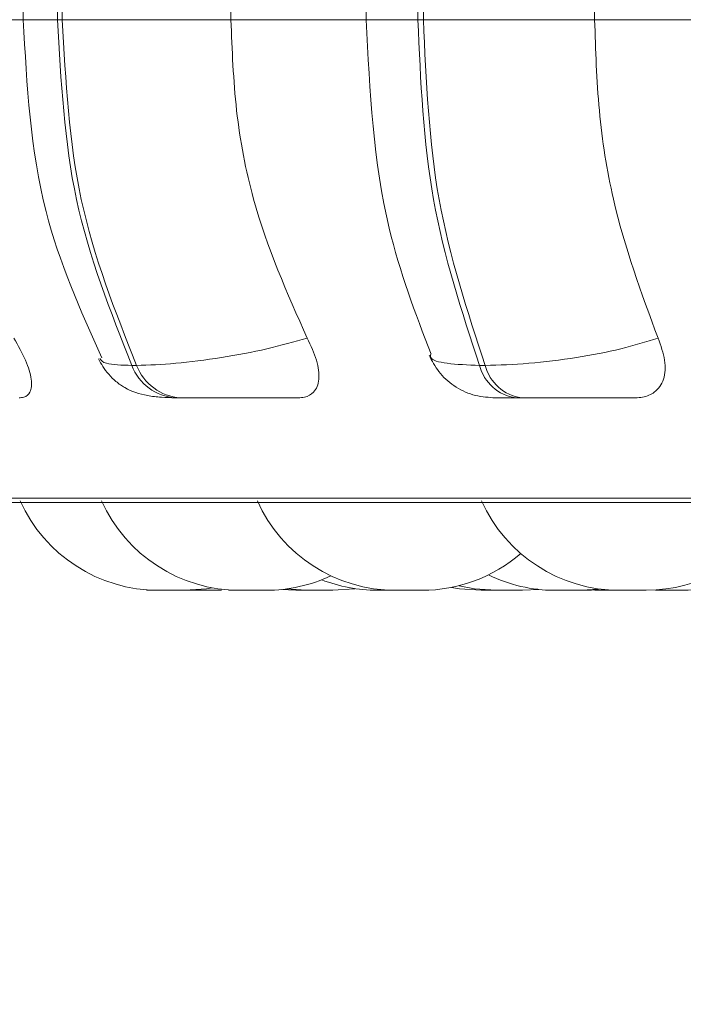
# Model space of a CAD drawing. Units: millimetres. Extents: x 915 to 1327, y 3 to 283.
# Drawn here: x 1062 to 1062, y 84 to 84 of the extents above; entities that cross this region are included whole.
import ezdxf

# ---------------------------------------------------------------- set-up
doc = ezdxf.new("R2010")
doc.units = ezdxf.units.MM
doc.header["$PDSIZE"] = -1
doc.layers.add('DIMENSIONS', color=252, linetype='Continuous')
doc.styles.get("Standard").update_dxf_attribs({"font": 'arial.ttf'})
doc.dimstyles.new('ISO-25 - ab', dxfattribs={"dimtxt": 3, "dimasz": 2.5, "dimexe": 1.25, "dimexo": 0.625, "dimtad": 1, "dimdec": 0, "dimlfac": 30, "dimrnd": 5, "dimzin": 1, "dimtxsty": 'Standard', "dimcen": 2.5, "dimadec": 0, "dimazin": 0, "dimtfac": 1, "dimtdec": 0, "dimtmove": 0, "dimatfit": 3, "dimfxl": 1, "dimlwd": 15, "dimlwe": 15, "dimarcsym": 0})

# ---------------------------------------------------------------- blocks, each defined once
blk = doc.blocks.new('*D29')
at = {"layer": 'Defpoints', "color": 0, "lineweight": 15, "transparency": 16777216}
for p in [(1060.020389737726, 85.69672883582624), (1065.553723357161, 84.94672905437662), (1060.020389737726, 76.47178069536301)]:
    blk.add_point(p, dxfattribs=at)
at = {"layer": 'DIMENSIONS', "color": 0, "lineweight": 15, "transparency": 16777216}
for p, q in [((1060.020389737726, 85.07172883582624), (1060.020389737726, 75.22178069536301)), ((1065.553723357161, 84.32172905437662), (1065.553723357161, 75.22178069536301)), ((1057.520389737726, 76.47178069536301), (1036.699448400755, 76.47178069536301)), ((1065.553723357161, 76.47178069536301), (1060.020389737726, 76.47178069536301)), ((1068.053723357161, 76.47178069536301), (1070.553723357161, 76.47178069536301))]:
    blk.add_line(p, q, dxfattribs=at)
for points in [[(1057.520389737726, 76.88844736202968), (1057.520389737726, 76.05511402869634), (1060.020389737726, 76.47178069536301)], [(1068.053723357161, 76.88844736202968), (1068.053723357161, 76.05511402869634), (1065.553723357161, 76.47178069536301)]]:
    blk.add_solid(points, dxfattribs=at)
at = {"layer": 'DIMENSIONS', "color": 0, "lineweight": 15, "transparency": 16777216, "insert": (1045.85991906924, 79.01935914011062), "char_height": 3, "attachment_point": 5}
blk.add_mtext('165 [6,5"]', dxfattribs=at)

msp = doc.modelspace()

# ---------------------------------------------------------------- linework, layer by layer
at = {"color": 7, "linetype": 'Continuous', "lineweight": 15}
for p, q in [((1062.004163446069, 84.55975930921747), (1062.004163446069, 84.32642599972601)), ((1062.020860693892, 84.32642599972601), (1062.020860693892, 84.55975930921747)), ((1062.023121696751, 84.55975930921747), (1062.023121696751, 84.32642599972601)), ((1062.104847612024, 84.55975930921747), (1062.104847612024, 84.32642599972601)), ((1062.17029748563, 84.55975930921747), (1062.17029748563, 84.32642599972601)), ((1062.195414882939, 84.32642599972601), (1062.195414882939, 84.55975930921747)), ((1062.198089144667, 84.55975930921747), (1062.198089144667, 84.32642599972601)), ((1062.281090599339, 84.55975930921747), (1062.281090599339, 84.32642599972601)), ((1062.020860693892, 84.32642599972601), (1062.023121696751, 84.32642599972601)), ((1062.023121696751, 84.32642599972601), (1062.104847612024, 84.32642599972601)), ((1062.195414882939, 84.32642599972601), (1062.198089144667, 84.32642599972601)), ((1062.198089144667, 84.32642599972601), (1062.281090599339, 84.32642599972601)), ((1062.281090599339, 84.32642599972601), (1062.363845688145, 84.32642599972601)), ((1062.056818189264, 84.15877899559851), (1062.059146744053, 84.15877899559851)), ((1062.225304625472, 84.15877899559851), (1062.228054386418, 84.15877899559851)), ((1062.078017574589, 84.14309204650434), (1062.080342155735, 84.14309204650434)), ((1062.242927732111, 84.14309204650434), (1062.245677493056, 84.14309204650434)), ((1061.868868849715, 84.09229895504828), (1064.248868407846, 84.09229895504828)), ((1062.131633939386, 84.05040384364636), (1062.141337575556, 84.04975912007208)), ((1062.246166251143, 84.04975912007208), (1062.254030090611, 84.05018231304999)), ((1062.274720849634, 84.04975912007208), (1062.282986027043, 84.0502260231228)), ((1062.096995693485, 84.04975912007208), (1062.100309711735, 84.04983461928876)), ((1062.10923451388, 84.04975912007208), (1062.103639624556, 84.04975912007208)), ((1062.116311572036, 84.04975912007208), (1062.116395018538, 84.04975912007208)), ((1062.129134517948, 84.0501147611192), (1062.136350653609, 84.04975912007208)), ((1062.149010680159, 84.04975912007208), (1062.149205388666, 84.04975912007208)), ((1062.233438672662, 84.04975912007208), (1062.246126514714, 84.04975912007208)), ((1062.279493194859, 84.04975912007208), (1062.285636446913, 84.05001740686609)), ((1062.282926422398, 84.04975912007208), (1062.283379417698, 84.04975912007208)), ((1062.295264583866, 84.04975912007208), (1062.295650027236, 84.04975912007208)), ((1062.298387867253, 84.04975912007208), (1062.298328262608, 84.04975912007208)), ((1062.310622714003, 84.04975912007208), (1062.323489369989, 84.04975912007208))]:
    msp.add_line(p, q, dxfattribs=at)
at = {"color": 8, "linetype": 'Continuous', "lineweight": 15}
for p, q in [((1061.957596323928, 84.32642599972601), (1062.004163446069, 84.32642599972601)), ((1062.004163446069, 84.32642599972601), (1062.020860693892, 84.32642599972601)), ((1062.104847612024, 84.32642599972601), (1062.17029748563, 84.32642599972601)), ((1062.17029748563, 84.32642599972601), (1062.195414882939, 84.32642599972601)), ((1061.860643408736, 84.0944685641181), (1063.995938084563, 84.0944685641181))]:
    msp.add_line(p, q, dxfattribs=at)
at = {"color": 7, "linetype": 'Continuous', "lineweight": 15, "flags": 128}
for points in [[(1062.082511764805, 84.04975912007208), (1062.093010129572, 84.05051510564996), (1062.095799626947, 84.05097306800397)], [(1062.154172442397, 84.04975912007208), (1062.164670807163, 84.05051510564996), (1062.164929093958, 84.0505518618476)], [(1062.211746555607, 84.0511757237962), (1062.215593042017, 84.05051510564996), (1062.226091406783, 84.04975912007208)], [(1062.215366544367, 84.05199429425116), (1062.222833019535, 84.05051510564996), (1062.233331384302, 84.04975912007208)]]:
    msp.add_lwpolyline(points, dxfattribs=at)
at = {"color": 7, "linetype": 'Continuous', "lineweight": 15}
for centre, radius, start, end in [((1062.079701713021, 84.16753592353083), 0.02450182536757316, 200.9405454940567, 266.0586541491888), ((1062.082028187286, 84.16753268532185), 0.02449872503208061, 200.9352114379235, 266.0537165844557), ((1062.245757008079, 84.16401311661613), 0.02111151290475282, 194.3548960553559, 262.2982886513076), ((1062.248500539818, 84.16400611857134), 0.02110374382526317, 194.340682799737, 262.3125019066719), ((1062.069676126559, 84.12309252932127), 0.07333333333330647, 204.1477399169941, 270), ((1062.109092874485, 84.12309252932127), 0.07333333333331726, 204.1477399169866, 270), ((1062.184564627872, 84.12309252932127), 0.07333333333331726, 204.1477399169866, 270), ((1062.293191049563, 84.12309252932127), 0.07333333333331726, 204.1477399169866, 270), ((1062.306025316897, 84.12309252932127), 0.07333333333330788, 270, 329.0840666273765), ((1062.197398895206, 84.12309252932127), 0.0733333333333206, 270, 310.7778698592772), ((1062.323474844979, 84.12309252932127), 0.07333333333330791, 270, 305.9576456217006), ((1062.121927141819, 84.12309252932127), 0.07333333333338725, 270, 295.2819618608474), ((1062.261888107838, 84.12309252932127), 0.07333333333332788, 243.9152785850432, 270), ((1062.17568189731, 84.12309252932127), 0.07333333333333897, 248.4994784225736, 270)]:
    msp.add_arc(centre, radius, start, end, dxfattribs=at)
for points, knots in [([(1062.004163446069, 84.32642599972601), (1062.00593341323, 84.29469156787795), (1062.009189150839, 84.23631817793554), (1062.031868982239, 84.18565803742362), (1062.042219024937, 84.16253905527307)], [0, 0, 0, 0, 0.5436455186067011, 1, 1, 1, 1]), ([(1062.056818189264, 84.15877899559851), (1062.04641552279, 84.1850346668306), (1062.025610088447, 84.23754626520983), (1062.022443830554, 84.29679932529743), (1062.020860693892, 84.32642599972601)], [0, 0, 0, 0, 0.4999975632534607, 1, 1, 1, 1]), ([(1062.023121696751, 84.32642599972601), (1062.024715140785, 84.29679923415702), (1062.027902035932, 84.23754557142612), (1062.048731825926, 84.18503455974727), (1062.059146744053, 84.15877899559851)], [0, 0, 0, 0, 0.4999988895806415, 1, 1, 1, 1]), ([(1062.104847612024, 84.32642599972601), (1062.105405566703, 84.31168245456772), (1062.106521490873, 84.28219497290709), (1062.116648866615, 84.2285146303083), (1062.132076249758, 84.19388268937988), (1062.141822359999, 84.1720042728634)], [0, 0, 0, 0, 0.2691390052675255, 0.5382851544018731, 1, 1, 1, 1]), ([(1062.170305432916, 84.32642599972601), (1062.172114301238, 84.2917960719391), (1062.175122678573, 84.23420211188679), (1062.194192842152, 84.18414219369757), (1062.201796553572, 84.1641821566474)], [0, 0, 0, 0, 0.6012770741120371, 1, 1, 1, 1]), ([(1062.225304625472, 84.15877899559851), (1062.21665532913, 84.18503462999334), (1062.199356694359, 84.23754602654233), (1062.19672882221, 84.29679929394408), (1062.195414882939, 84.32642599972601)], [0, 0, 0, 0, 0.4999987835095374, 1, 1, 1, 1]), ([(1062.198089144667, 84.32642599972601), (1062.19941663159, 84.2967993692042), (1062.202071583422, 84.23754659943134), (1062.219393499958, 84.18503471841566), (1062.228054386418, 84.15877899559851)], [0, 0, 0, 0, 0.5000041455497619, 1, 1, 1, 1]), ([(1062.281090599339, 84.32642599972601), (1062.281554850085, 84.31168255615145), (1062.282483353759, 84.28219559976563), (1062.290896595938, 84.22851342589772), (1062.303725844377, 84.19388238029447), (1062.311830701471, 84.1720042728634)], [0, 0, 0, 0, 0.2691393459490248, 0.538279955805142, 1, 1, 1, 1]), ([(1061.999677203139, 84.1720042728634), (1062.001714928601, 84.16835920640162), (1062.005793173574, 84.16106407550583), (1062.008607552325, 84.15179838523235), (1062.008094890311, 84.14579086849156), (1062.005333842978, 84.14334776523722), (1062.002960441116, 84.14315553168242), (1062.002176624577, 84.14309204650434)], [0, 0, 0, 0, 0.2509608780894644, 0.5022658638909829, 0.7413466638485656, 0.9145796730952355, 0.9999999999999999, 0.9999999999999999, 0.9999999999999999, 0.9999999999999999]), ([(1062.141822359999, 84.1720042728634), (1062.135419882165, 84.17021790226764), (1062.122337810528, 84.1665678422896), (1062.09986705501, 84.16237032244189), (1062.076985436579, 84.1593754166689), (1062.065148914708, 84.15897967292065), (1062.059146744053, 84.15877899559851)], [0, 0, 0, 0, 0.2352600715180952, 0.4807028135573552, 0.7366700819893586, 1, 1, 1, 1]), ([(1062.141822359999, 84.1720042728634), (1062.143525003173, 84.16835894766135), (1062.146933031234, 84.16106242730385), (1062.148028372621, 84.15180031984104), (1062.145705833555, 84.14579039321146), (1062.141533103344, 84.14334746670787), (1062.138503890623, 84.14315548054824), (1062.137503010075, 84.14309204650434)], [0, 0, 0, 0, 0.2509370063222436, 0.5022780886764302, 0.7413099181450269, 0.9145263488997398, 1, 1, 1, 1]), ([(1062.311830701471, 84.1720042728634), (1062.306012168026, 84.17021794420569), (1062.294123914468, 84.16656817090436), (1062.27208804945, 84.16237009341322), (1062.248435759469, 84.15937576429874), (1062.234911449396, 84.15897977110811), (1062.228054386418, 84.15877899559851)], [0, 0, 0, 0, 0.2352875302655827, 0.4807324465955414, 0.7367222211490634, 1, 1, 1, 1]), ([(1062.311830701471, 84.1720042728634), (1062.313146559606, 84.16835909748906), (1062.315780197509, 84.16106342345662), (1062.315122672711, 84.15179936640632), (1062.311059423464, 84.14579010511622), (1062.30560691136, 84.14334775420437), (1062.302014253499, 84.14315553269697), (1062.300827684046, 84.14309204650434)], [0, 0, 0, 0, 0.2509457943998533, 0.5022580610637595, 0.7413056098984736, 0.9145593950275842, 0.9999999999999999, 0.9999999999999999, 0.9999999999999999, 0.9999999999999999]), ([(1062.040649435958, 84.16199665300562), (1062.041317877094, 84.1607346396419), (1062.042675150496, 84.15817211456951), (1062.045660958059, 84.15428214411187), (1062.049400645821, 84.15058383220205), (1062.055288721589, 84.14652966365688), (1062.062281687158, 84.14435350733098), (1062.07083503808, 84.14324769027738), (1062.075676424602, 84.14314277864005), (1062.078017574589, 84.14309204650434)], [0, 0, 0, 0, 0.08780521152916448, 0.1782889646768399, 0.2796545755285755, 0.4047667939880319, 0.7038935895884639, 0.8568117799432245, 0.9999999999999999, 0.9999999999999999, 0.9999999999999999, 0.9999999999999999]), ([(1062.200850826542, 84.16381260784979), (1062.202262644627, 84.16103590063025), (1062.205176119925, 84.15530579419507), (1062.212663542316, 84.14859243067733), (1062.221864544405, 84.14396272789892), (1062.228652251157, 84.14337941686532), (1062.231996240259, 84.14309204650434)], [0, 0, 0, 0, 0.2383204507807216, 0.4918061000543701, 0.7496363757291183, 0.9999999999999999, 0.9999999999999999, 0.9999999999999999, 0.9999999999999999]), ([(1062.080342155735, 84.14309204650434), (1062.082277675799, 84.14309204650434), (1062.086188206713, 84.14309204650434), (1062.093727257813, 84.14309204650434), (1062.101798086536, 84.14309204650434), (1062.11263513606, 84.14309204650434), (1062.125759025609, 84.14309204650434), (1062.133584225698, 84.14309204650434), (1062.137503010075, 84.14309204650434)], [0, 0, 0, 0, 0.1237700700359768, 0.2500654444440477, 0.3727401565556476, 0.5007239982207219, 0.7499674163676108, 1, 1, 1, 1]), ([(1062.231968424758, 84.14309204650434), (1062.231802962534, 84.14309204650434), (1062.231478147632, 84.14309204650434), (1062.233405079904, 84.14309204650434), (1062.236985953563, 84.14309204650434), (1062.240959234222, 84.14309204650434), (1062.242927732111, 84.14309204650434)], [0, 0, 0, 0, 0.2550313507688708, 0.5006458950403785, 0.7526030539147698, 1, 1, 1, 1]), ([(1062.245677493056, 84.14309204650434), (1062.247907797449, 84.14309204650434), (1062.252415089486, 84.14309204650434), (1062.260397414658, 84.14309204650434), (1062.268595952572, 84.14309204650434), (1062.279136858199, 84.14309204650434), (1062.291224332243, 84.14309204650434), (1062.297622912094, 84.14309204650434), (1062.300827684046, 84.14309204650434)], [0, 0, 0, 0, 0.1237113425639297, 0.2500121287970961, 0.3727406692499269, 0.5006966932288134, 0.7499205651524007, 1, 1, 1, 1]), ([(1062.063998562138, 84.04975912007208), (1062.063996891454, 84.04975912007208), (1062.063993708204, 84.04975912007208), (1062.063996581809, 84.04975912007208), (1062.064022844323, 84.04975912007208), (1062.06429283031, 84.04975912007208), (1062.065045780977, 84.04975912007208), (1062.065616223938, 84.04975912007208), (1062.066000614547, 84.04975912007208), (1062.066536985929, 84.04975912007208), (1062.067191575311, 84.04975912007208), (1062.067749681116, 84.04975912007208)], [0, 0, 0, 0, 0.006001635394170121, 0.01143526077303389, 0.05602079758425616, 0.3484028614552402, 0.5212997622872253, 0.6947490507912029, 0.7001280654837536, 0.7443278609858345, 1, 1, 1, 1]), ([(1062.067833127619, 84.04975912007208), (1062.067864210607, 84.04975912007208), (1062.067919835296, 84.04975912007208), (1062.068747693526, 84.04975912007208), (1062.069329420218, 84.04975912007208), (1062.069680654292, 84.04975912007208), (1062.069708687107, 84.04975912007208)], [0, 0, 0, 0, 0.4201746513801941, 0.7519252423160232, 0.9802005714922137, 1, 1, 1, 1]), ([(1062.069700739821, 84.04975912007208), (1062.069695964186, 84.04975912007208), (1062.069690911168, 84.04975912007208), (1062.069726108107, 84.04975912007208), (1062.069841467814, 84.04975912007208), (1062.070230956975, 84.04975912007208), (1062.071127746402, 84.04975912007208), (1062.071742430045, 84.04975912007208), (1062.07217730885, 84.04975912007208), (1062.072828555952, 84.04975912007208), (1062.073975531473, 84.04975912007197), (1062.075514873448, 84.04975912007208), (1062.076361840526, 84.04975912007197), (1062.07679236669, 84.04975912007208), (1062.076820438481, 84.04975912007208), (1062.076916496709, 84.04975912007208), (1062.077743550487, 84.04975912007197), (1062.079105889147, 84.04975912007208), (1062.080502787142, 84.04975912007208), (1062.081586513145, 84.04975912007208), (1062.082252195848, 84.04975912007208), (1062.082525892456, 84.04975912007208), (1062.082496873995, 84.04975912007208), (1062.082487922947, 84.04975912007208)], [0, 0, 0, 0, 0.03414621877317713, 0.03612953476355595, 0.05226139542450756, 0.1586024875095497, 0.2216085353445468, 0.2842771072884585, 0.2862505804588235, 0.3024342637483792, 0.4086951198234562, 0.4715163847227851, 0.5342880341306588, 0.5344853814476953, 0.5356694653499144, 0.5384603778724242, 0.5490106178602933, 0.6595955741248485, 0.746704688806644, 0.8069431591979929, 0.9097703912033526, 0.9721677306918642, 1, 1, 1, 1]), ([(1062.079809687575, 84.04975912007208), (1062.07986027329, 84.04975912007208), (1062.080174663857, 84.04975912007208), (1062.080416664814, 84.04975912007208), (1062.08064457383, 84.04975912007208), (1062.080638866439, 84.04975912007208), (1062.080682878017, 84.04975912007208), (1062.080649180165, 84.04975912007208), (1062.080636205316, 84.04975912007208)], [0, 0, 0, 0, 0.07254979172101293, 0.4508974584880145, 0.829178837021311, 0.8399526198052277, 0.9383761762430334, 1, 1, 1, 1]), ([(1062.081701141636, 84.04975912007208), (1062.081683382592, 84.04975912007208), (1062.081641685846, 84.04975912007208), (1062.082207871234, 84.04975912007208), (1062.083014443605, 84.04975912007208), (1062.083749608386, 84.04975912007208), (1062.08416877393, 84.04975912007208)], [0, 0, 0, 0, 0.2214639299580248, 0.5199787193846039, 0.7263084603583507, 1, 1, 1, 1]), ([(1062.084148905715, 84.04975912007208), (1062.084147533883, 84.04975912007208), (1062.084102732629, 84.04975912007197), (1062.084212531784, 84.04975912007208), (1062.084318393537, 84.04975912007208), (1062.084499696904, 84.04975912007208), (1062.085020198408, 84.04975912007208), (1062.086021380422, 84.04975912007208), (1062.086707817525, 84.04975912007208), (1062.087159073323, 84.04975912007208), (1062.087868862365, 84.04975912007208), (1062.089449074521, 84.04975912007208), (1062.091897657689, 84.04975912007208), (1062.094280716801, 84.04975912007208), (1062.096051035829, 84.04975912007208), (1062.096980018529, 84.04975912007208), (1062.096898885345, 84.04975912007208), (1062.096872510553, 84.04975912007208)], [0, 0, 0, 0, 0.001988093631937575, 0.06492712285781874, 0.06694452657628756, 0.08316598880774737, 0.1895206734418944, 0.2527156637910521, 0.3155255424939106, 0.317665322268491, 0.3337486857511993, 0.4403268527198597, 0.56556128450199, 0.690220517476786, 0.8149963196083579, 0.9398589678921088, 1, 1, 1, 1]), ([(1062.088070891341, 84.04975912007208), (1062.088490203424, 84.04975912007208), (1062.089335059677, 84.04975912007208), (1062.090566886211, 84.04975912007208), (1062.092048540043, 84.04975912007208), (1062.093276571856, 84.04975912007208), (1062.094045486637, 84.04975912007208), (1062.094403866323, 84.04975912007208), (1062.094436400955, 84.04975912007208), (1062.094452561975, 84.04975912007208)], [0, 0, 0, 0, 0.1237836215924072, 0.2494069952003153, 0.3824086701953431, 0.6259439500746796, 0.7509092515363264, 0.8762684483020331, 1, 1, 1, 1]), ([(1062.109107357304, 84.04975912007208), (1062.109102744938, 84.04975912007208), (1062.109089694427, 84.04975912007208), (1062.109444827252, 84.04975912007208), (1062.110206458277, 84.04975912007208), (1062.111435231865, 84.04975912007208), (1062.112927034838, 84.04975912007208), (1062.115020160285, 84.04975912007208), (1062.117482184326, 84.04975912007208), (1062.11965090375, 84.04975912007208), (1062.12100450751, 84.04975912007208), (1062.121680823983, 84.04975912007208), (1062.121940803993, 84.04975912007208), (1062.121917999179, 84.04975912007208), (1062.121910435002, 84.04975912007208)], [0, 0, 0, 0, 0.03438567140489366, 0.09729292667995391, 0.2141399307404143, 0.285960853731103, 0.3509181643483084, 0.4773841448732152, 0.6005966768169411, 0.7124186600354755, 0.8349549387668661, 0.9064652892286585, 0.9689752682549941, 1, 1, 1, 1]), ([(1062.13633873268, 84.04975912007208), (1062.136336011524, 84.04975912007208), (1062.13624185601, 84.04975912007208), (1062.136516784839, 84.04975912007208), (1062.137104532141, 84.04975912007208), (1062.138018836376, 84.04975912007208), (1062.139206498025, 84.04975912007208), (1062.139982723844, 84.04975912007208), (1062.14047430832, 84.04975912007208), (1062.140850895503, 84.04975912007208), (1062.141241590622, 84.04975912007208), (1062.141524336776, 84.04975912007208)], [0, 0, 0, 0, 0.005934272099892972, 0.2053334304050655, 0.3428180343764754, 0.5780006451726306, 0.7204746195054211, 0.8627269667273783, 0.8671705187744169, 0.9038712714952571, 1, 1, 1, 1]), ([(1062.141325654627, 84.04975912007208), (1062.141322930357, 84.04975912007208), (1062.141225967013, 84.04975912007208), (1062.141597684694, 84.04975912007208), (1062.141399778388, 84.04975912007185), (1062.14185252572, 84.04975912007208), (1062.141854188212, 84.04975912007208), (1062.141896265065, 84.04975912007208), (1062.142224791596, 84.04975912007208), (1062.143055152926, 84.04975912007208), (1062.144469751706, 84.04975912007208), (1062.146014174717, 84.04975912007208), (1062.147561281686, 84.04975912007208), (1062.149022076012, 84.04975912007208), (1062.149966898007, 84.04975912007197), (1062.150257880798, 84.04975912007208), (1062.150286263638, 84.04975912007208), (1062.150373290815, 84.04975912007208), (1062.151138917449, 84.04975912007208), (1062.152313350411, 84.04975912007208), (1062.153344190945, 84.04975912007208), (1062.15402497505, 84.04975912007208), (1062.154125190521, 84.04975912007208), (1062.154188336969, 84.04975912007208)], [0, 0, 0, 0, 0.001814052587990256, 0.06456651565292804, 0.1271657881080183, 0.1273625497372283, 0.128422143538244, 0.1313472154449131, 0.1419157146398866, 0.252075520396955, 0.3388893288683177, 0.3990874552124487, 0.5015018359631693, 0.5636461238626168, 0.6256834773357078, 0.6259617403002912, 0.6270213341013069, 0.6297619064709941, 0.6403304056659674, 0.7506512313819214, 0.837465039853284, 0.8975856192492794, 0.9999999999999999, 0.9999999999999999, 0.9999999999999999, 0.9999999999999999]), ([(1062.175693692804, 84.04975912007208), (1062.175690666859, 84.04975912007208), (1062.175682073537, 84.04975912007208), (1062.175845937414, 84.04975912007208), (1062.176018341759, 84.04975912007208), (1062.176270759765, 84.04975912007208), (1062.177123786233, 84.04975912007208), (1062.179055368621, 84.04975912007208), (1062.181494834982, 84.04975912007208), (1062.183567198632, 84.04975912007208), (1062.184530691213, 84.04975912007208), (1062.184777440668, 84.04975912007208)], [0, 0, 0, 0, 0.05351451421562098, 0.1519748605125325, 0.154909004688625, 0.1803382542147591, 0.346868851763348, 0.5427843533733959, 0.7378329836785122, 0.9328592981185266, 1, 1, 1, 1]), ([(1062.184630415877, 84.04975912007208), (1062.184604220474, 84.04975912007208), (1062.184529441616, 84.04975912007208), (1062.184821695505, 84.04975912007208), (1062.185151229302, 84.04975912007208), (1062.18541508602, 84.04975912007208), (1062.185835108327, 84.04975912007208), (1062.186666333017, 84.04975912007208), (1062.187977962765, 84.04975912007208), (1062.188786224383, 84.04975912007197), (1062.189306434686, 84.04975912007208), (1062.19011287052, 84.04975912007208), (1062.191401648146, 84.04975912007197), (1062.192879030313, 84.04975912007208), (1062.193774385046, 84.04975912007197), (1062.194067282791, 84.04975912007208), (1062.194096040972, 84.04975912007208), (1062.194173512902, 84.04975912007208), (1062.1949208837, 84.04975912007208), (1062.195989050235, 84.04975912007208), (1062.196868821033, 84.04975912007208), (1062.197336907941, 84.04975912007208), (1062.197337703865, 84.04975912007208), (1062.197338126143, 84.04975912007208)], [0, 0, 0, 0, 0.03382521883703601, 0.09655935745275959, 0.1593914833351018, 0.1614230482320121, 0.1774305556917175, 0.2837201016155366, 0.3466054981690064, 0.4093380851232625, 0.4113981979989231, 0.4275280730486369, 0.5337417629042163, 0.5966689391521766, 0.6593993537158983, 0.6596784106158362, 0.6607410276326129, 0.6634823267230786, 0.6741778900438666, 0.7847020382437639, 0.8718431127506157, 0.9320062530520012, 1, 1, 1, 1]), ([(1062.187785488407, 84.04975912007208), (1062.188097084211, 84.04975912007208), (1062.188426084475, 84.04975912007208), (1062.188534614592, 84.04975912007208), (1062.18849500018, 84.04975912007208), (1062.188464981358, 84.04975912007208)], [0, 0, 0, 0, 0.8126148251264554, 0.8580041480553898, 1, 1, 1, 1]), ([(1062.226131143213, 84.04975912007208), (1062.226115819087, 84.04975912007208), (1062.226066403331, 84.04975912007208), (1062.226369779574, 84.04975912007208), (1062.2269711867, 84.04975912007208), (1062.227966864225, 84.04975912007208), (1062.228635290165, 84.04975912007208), (1062.229093491298, 84.04975912007208), (1062.229788140171, 84.04975912007208), (1062.231386954087, 84.04975912007208), (1062.233816676699, 84.04975912007208), (1062.235841951126, 84.04975912007208), (1062.237080911835, 84.04975912007197), (1062.23774390555, 84.04975912007208), (1062.237880757316, 84.04975912007208), (1062.237956593869, 84.04975912007208), (1062.238365857797, 84.04975912007208), (1062.238872486182, 84.04975912007208), (1062.238920454755, 84.04975912007208), (1062.238938194554, 84.04975912007208)], [0, 0, 0, 0, 0.02704113695735787, 0.08719963802112088, 0.1897830119893473, 0.2520481178948039, 0.3143590758929093, 0.3162187344763996, 0.3323503686663291, 0.4385517865256996, 0.5633435201270645, 0.687366110381467, 0.7502373560237249, 0.8130133496453915, 0.8136367086188505, 0.818066506435286, 0.830373702888456, 0.9372685894078052, 0.9999999999999999, 0.9999999999999999, 0.9999999999999999, 0.9999999999999999]), ([(1062.257328214288, 84.04975912007208), (1062.257326523659, 84.04975912007208), (1062.257323455468, 84.04975912007208), (1062.257326250764, 84.04975912007208), (1062.257336227827, 84.04975912007208), (1062.257627758162, 84.04975912007208), (1062.258372347752, 84.04975912007208), (1062.25894343829, 84.04975912007197), (1062.259326904511, 84.04975912007208), (1062.259940384641, 84.04975912007197), (1062.260804199867, 84.04975912007208), (1062.261693341078, 84.04975912007208), (1062.261889956435, 84.04975912007208)], [0, 0, 0, 0, 0.005360237614037248, 0.009727875616205533, 0.04953374540462176, 0.3107756412138949, 0.4656206505111765, 0.6198492140021825, 0.6246533707007845, 0.6644828992549082, 0.9258072692377737, 1, 1, 1, 1]), ([(1062.261945587437, 84.04975912007208), (1062.261925846844, 84.04975912007208), (1062.261835994119, 84.04975912007208), (1062.262097381282, 84.04975912007208), (1062.262565152889, 84.04975912007208), (1062.263314950926, 84.04975912007208), (1062.264532352708, 84.04975912007208), (1062.266388962172, 84.04975912007208), (1062.268537063946, 84.04975912007208), (1062.270196556711, 84.04975912007208), (1062.271756450449, 84.04975912007208), (1062.273321339462, 84.04975912007208), (1062.274585759037, 84.04975912007208), (1062.274627162879, 84.04975912007208), (1062.274645350417, 84.04975912007208)], [0, 0, 0, 0, 0.01951983915228776, 0.08884792851196333, 0.1556656179235288, 0.2207010704080668, 0.2833365542363119, 0.408135164684261, 0.5277240387650631, 0.5969751261932982, 0.6592071127964984, 0.7764343966147227, 0.9017939474645148, 1, 1, 1, 1]), ([(1062.266725879948, 84.04975912007208), (1062.266721688618, 84.04975912007208), (1062.266714013108, 84.04975912007208), (1062.267229144536, 84.04975912007208), (1062.267613935046, 84.04975912007208), (1062.267929792487, 84.04975912007208), (1062.267945788344, 84.04975912007208)], [0, 0, 0, 0, 0.3694409633191426, 0.6765507980009052, 0.9836196763110001, 1, 1, 1, 1]), ([(1062.273234707157, 84.04975912007208), (1062.27369299266, 84.04975912007208), (1062.274993524427, 84.04975912007208), (1062.276978211787, 84.04975912007208), (1062.278670714073, 84.04975912007208), (1062.279503474277, 84.04975912007208), (1062.279411753564, 84.04975912007208), (1062.279385906498, 84.04975912007208)], [0, 0, 0, 0, 0.1383126954782698, 0.3925065342502495, 0.6466240280304423, 0.9004179989749702, 1, 1, 1, 1]), ([(1062.281261465987, 84.04975912007208), (1062.28125662345, 84.04975912007208), (1062.281251501261, 84.04975912007208), (1062.28128683681, 84.04975912007208), (1062.281401467739, 84.04975912007197), (1062.281802508106, 84.04975912007208), (1062.282668524565, 84.04975912007208), (1062.28333843871, 84.04975912007208), (1062.283636971802, 84.04975912007208), (1062.283660166804, 84.04975912007208), (1062.283732471527, 84.04975912007208), (1062.284403863333, 84.04975912007208), (1062.285668689015, 84.04975912007197), (1062.287409651849, 84.04975912007208), (1062.289087434617, 84.04975912007208), (1062.290548564954, 84.04975912007208), (1062.291806697811, 84.04975912007208), (1062.29241212063, 84.04975912007208), (1062.292734714025, 84.04975912007208), (1062.293257951098, 84.04975912007208), (1062.293802431929, 84.04975912007208), (1062.29408742036, 84.04975912007208), (1062.294057891588, 84.04975912007208), (1062.294048649113, 84.04975912007208)], [0, 0, 0, 0, 0.03434063637018622, 0.0363237848745432, 0.05245428324064107, 0.1585992826378806, 0.2216000097714084, 0.2842632895128368, 0.284542357196537, 0.2855290104543093, 0.2883336059653708, 0.299029582601193, 0.4094291603667582, 0.4967494787309237, 0.5567775796973734, 0.6596260426892084, 0.7219153625177394, 0.7841574665744673, 0.7861307730900118, 0.8023130897084237, 0.908564972322818, 0.9713809321251295, 1, 1, 1, 1]), ([(1062.293194315871, 84.04975912007208), (1062.293231220718, 84.04975912007208), (1062.293289831244, 84.04975912007208), (1062.293921001256, 84.04975912007208), (1062.294444840836, 84.04975912007208), (1062.294769719727, 84.04975912007208), (1062.295347784323, 84.04975912007208), (1062.296339772867, 84.04975912007208), (1062.297805344274, 84.04975912007208), (1062.299406831065, 84.04975912007208), (1062.301118622291, 84.04975912007208), (1062.302655294327, 84.04975912007208), (1062.303430997142, 84.04975912007208), (1062.303748994366, 84.04975912007208), (1062.303830815886, 84.04975912007208), (1062.304431182322, 84.04975912007208), (1062.305371076914, 84.04975912007208), (1062.305874886403, 84.04975912007208), (1062.306085815143, 84.04975912007208), (1062.30601896495, 84.04975912007208), (1062.306013288141, 84.04975912007208)], [0, 0, 0, 0, 0.1058561483422031, 0.1681157092048725, 0.230228207270689, 0.2321802629625801, 0.2483587893673963, 0.354559410069675, 0.4165810455895507, 0.4786505847048214, 0.5933494304583998, 0.6624822482539904, 0.725026673135035, 0.7253027354984329, 0.7290525120325029, 0.7395574013915639, 0.8487359652384935, 0.9349817091694025, 0.9944787527320401, 1, 1, 1, 1]), ([(1062.294080438257, 84.04975912007208), (1062.294212028436, 84.04975912007208), (1062.294351857869, 84.04975912007208), (1062.294440774144, 84.04975912007208), (1062.294446013411, 84.04975912007208)], [0, 0, 0, 0, 0.941076396806446, 1, 1, 1, 1]), ([(1062.294978481571, 84.04975912007208), (1062.295016239684, 84.04975912007208), (1062.295286094965, 84.04975912007208), (1062.295709324212, 84.04975912007208), (1062.295690135673, 84.04975912007208), (1062.295677842737, 84.04975912007208)], [0, 0, 0, 0, 0.05523262305955087, 0.3947447045817098, 1, 1, 1, 1])]:
    msp.add_open_spline(points, degree=3, knots=knots, dxfattribs=at)
at = {"color": 8, "linetype": 'Continuous', "lineweight": 15}
for points, knots in [([(1062.041241508763, 84.16213175686713), (1062.041866994816, 84.161243323457), (1062.043277389111, 84.15924001513721), (1062.051976812976, 84.1589438284768), (1062.056818189264, 84.15877899559851)], [0, 0, 0, 0, 0.4434831130155697, 1, 1, 1, 1]), ([(1062.201605818709, 84.16412255200262), (1062.201545158479, 84.16361271523553), (1062.201303920094, 84.16158515618397), (1062.208529517966, 84.15943290827326), (1062.2196605826, 84.15899900677695), (1062.225304625472, 84.15877899559851)], [0, 0, 0, 0, 0.1420667143730293, 0.5649821105177195, 0.9999999999999999, 0.9999999999999999, 0.9999999999999999, 0.9999999999999999])]:
    msp.add_open_spline(points, degree=3, knots=knots, dxfattribs=at)

# ---------------------------------------------------------------- dimensions: what is measured, and where the dimension line sits
at = {"layer": 'DIMENSIONS', "lineweight": 15}
dim = msp.add_linear_dim(base=(1060.020389737726, 76.47178069536301), p1=(1065.553723357161, 84.94672905437662), p2=(1060.020389737726, 85.69672883582624), dimstyle='ISO-25 - ab', dxfattribs=at)
dim.commit()
dim.dimension.update_dxf_attribs({"geometry": '*D29', "text_midpoint": (1045.85991906924, 79.01935914011062)})

doc.saveas('drawing.dxf')
